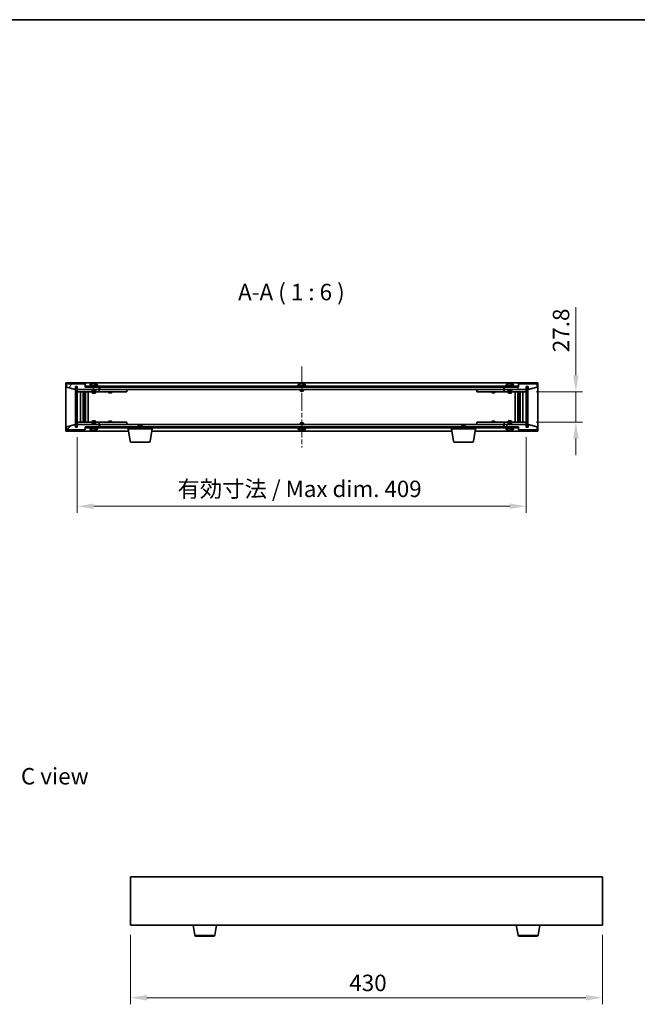
# Model space of a CAD drawing. Units: millimetres. Extents: x 72 to 10298, y 40 to 1726.
# Drawn here: x 3241 to 3803, y 829 to 1726 of the extents above; entities that cross this region are included whole.
import ezdxf

# ---------------------------------------------------------------- set-up
doc = ezdxf.new("R2010")
doc.units = ezdxf.units.MM
doc.header["$LTSCALE"] = 5
doc.linetypes.add('CHAIN', pattern=[0.3543, 0.2362, -0.0295, 0.0591, -0.0295])
doc.layers.get('Defpoints').update_dxf_attribs({"lineweight": 25})
for name, color, linetype, lineweight in [('Border (ISO)', 7, 'Continuous', 35), ('Dimension (ISO)', 7, 'Continuous', 18), ('Dimension (ISO) @ 1', 7, 'Continuous', 18), ('Symbol (ISO)', 7, 'Continuous', 18), ('Visible (ISO)', 7, 'Continuous', 35), ('Visible Narrow (ISO)', 7, 'Continuous', 25)]:
    doc.layers.add(name, color=color, linetype=linetype, lineweight=lineweight)
doc.layers.add('Centerline (ISO)', color=7, linetype='Continuous', lineweight=18, true_color=0x80ffff)
doc.layers.add('Hatch (ISO)', color=1, linetype='Continuous', lineweight=18, true_color=0xff0000)
doc.styles.add('Note Text (TK)', font='txt')
doc.dimstyles.new('Default - Method 1b (TK)', dxfattribs={"dimscale": 5, "dimtxt": 2.5, "dimasz": 2.5, "dimexe": 1, "dimexo": 1.5, "dimgap": 1, "dimtad": 1, "dimtoh": 1, "dimrnd": 1e-08, "dimdsep": 46, "dimtxsty": 'Note Text (TK)', "dimcen": 0.09, "dimdle": 5, "dimclrd": 100, "dimclre": 100, "dimclrt": 7, "dimadec": 1, "dimazin": 1, "dimtfac": 1, "dimtmove": 0, "dimatfit": 3, "dimfxl": 0, "dimtolj": 1, "dimlwd": -1, "dimlwe": -1, "dimarcsym": 0})
pattern_1 = [(45, (1950.5, -8), (-13.47038, 13.47038), [])]
pattern_2 = [(135.0002, (1950.5, -8), (-13.47033, -13.47043), [])]

# ---------------------------------------------------------------- blocks, each defined once
blk = doc.blocks.new('図面枠 tk図枠')
at = {"layer": 'Border (ISO)'}
blk.add_line((14.5, 289), (405.5, 289), dxfattribs=at)
blk = doc.blocks.new('*D47')
at = {"layer": 'Defpoints', "color": 0, "transparency": 16777216}
for p in [(3341.67, 900.94), (3771.67, 900.94), (3771.67, 834.71)]:
    blk.add_point(p, dxfattribs=at)
at = {"layer": 'Dimension (ISO)', "color": 100, "transparency": 16777216}
for p, q in [((3341.67, 891.94), (3341.67, 828.71)), ((3771.67, 891.94), (3771.67, 828.71)), ((3356.67, 834.71), (3756.67, 834.71))]:
    blk.add_line(p, q, dxfattribs=at)
for points in [[(3356.67, 837.21), (3356.67, 832.21), (3341.67, 834.71)], [(3756.67, 837.21), (3756.67, 832.21), (3771.67, 834.71)]]:
    blk.add_solid(points, dxfattribs=at)
at = {"layer": 'Dimension (ISO)', "color": 7, "transparency": 16777216, "insert": (3541.07, 848.21), "char_height": 15, "attachment_point": 4, "style": 'Note Text (TK)'}
blk.add_mtext('\\A1;430', dxfattribs=at)
blk = doc.blocks.new('*D52')
at = {"layer": 'Defpoints', "color": 0, "transparency": 16777216}
for p in [(3702.3, 1386.99), (3702.3, 1359.19), (3747.47, 1359.19)]:
    blk.add_point(p, dxfattribs=at)
at = {"layer": 'Dimension (ISO)', "color": 100, "transparency": 16777216}
for p, q in [((3747.47, 1401.99), (3747.47, 1464.02)), ((3711.3, 1386.99), (3753.47, 1386.99)), ((3747.47, 1359.19), (3747.47, 1386.99)), ((3711.3, 1359.19), (3753.47, 1359.19)), ((3747.47, 1344.19), (3747.47, 1329.19))]:
    blk.add_line(p, q, dxfattribs=at)
for points in [[(3744.97, 1401.99), (3749.97, 1401.99), (3747.47, 1386.99)], [(3744.97, 1344.19), (3749.97, 1344.19), (3747.47, 1359.19)]]:
    blk.add_solid(points, dxfattribs=at)
at = {"layer": 'Dimension (ISO)', "color": 7, "transparency": 16777216, "insert": (3733.97, 1422.99), "char_height": 15, "attachment_point": 4, "rotation": 90, "style": 'Note Text (TK)'}
blk.add_mtext('\\A1;27.8', dxfattribs=at)
blk = doc.blocks.new('*D53')
at = {"layer": 'Defpoints', "color": 0, "transparency": 16777216}
for p in [(3293.3, 1354.59), (3702.3, 1354.59), (3702.3, 1282.59)]:
    blk.add_point(p, dxfattribs=at)
at = {"layer": 'Dimension (ISO)', "color": 100, "transparency": 16777216}
for p, q in [((3293.3, 1345.59), (3293.3, 1276.59)), ((3702.3, 1345.59), (3702.3, 1276.59)), ((3308.3, 1282.59), (3687.3, 1282.59))]:
    blk.add_line(p, q, dxfattribs=at)
for points in [[(3308.3, 1285.09), (3308.3, 1280.09), (3293.3, 1282.59)], [(3687.3, 1285.09), (3687.3, 1280.09), (3702.3, 1282.59)]]:
    blk.add_solid(points, dxfattribs=at)
at = {"layer": 'Dimension (ISO)', "color": 7, "transparency": 16777216, "insert": (3384.56, 1298.42), "char_height": 15, "attachment_point": 4, "style": 'Note Text (TK)'}
blk.add_mtext('\\A1;\\fＭＳ Ｐゴシック|b0|i0;\\H14.9239;有効寸法 / Max dim. 409', dxfattribs=at)

msp = doc.modelspace()

# ---------------------------------------------------------------- hatches: boundary and pattern name
at = {"layer": 'Hatch (ISO)'}
h = msp.add_hatch(dxfattribs=at)
h.set_pattern_fill('ANSI31', color=256, scale=152.4, angle=14.9999778, style=0)
h.set_pattern_definition([(60, (1950.5, -8), (-16.49778, 9.525), [])])
h.paths.add_polyline_path([(3300.3029, 1394.0886), (3283.3029, 1394.0886), (3283.3029, 1391.0886), (3291.7029, 1389.0886), (3291.7029, 1391.5886), (3291.7529, 1391.5886), (3293.2529, 1391.5886), (3293.3029, 1391.5886), (3293.3029, 1389.0886), (3313.3029, 1389.0886), (3313.3029, 1391.0886), (3300.5529, 1391.0886), (3300.3029, 1391.0886)])
h = msp.add_hatch(dxfattribs=at)
h.set_pattern_fill('ANSI31', color=256, scale=152.4, angle=90.0002105, style=0)
h.set_pattern_definition(pattern_2)
h.paths.add_polyline_path([(3293.2529, 1391.5886), (3291.7529, 1391.5886), (3291.7529, 1354.5886), (3293.2529, 1354.5886)])
h = msp.add_hatch(dxfattribs=at)
h.set_pattern_fill('ANSI31', color=256, scale=152.4, angle=-14.9999778, style=0)
h.set_pattern_definition([(30, (1950.5, -8), (-9.525, 16.49778), [])])
h.paths.add_polyline_path([(3695.0529, 1392.0886), (3300.5529, 1392.0886), (3300.5529, 1391.0886), (3313.3029, 1391.0886), (3682.3029, 1391.0886), (3695.0529, 1391.0886)])
h = msp.add_hatch(dxfattribs=at)
h.set_pattern_fill('ANSI31', color=256, scale=152.4, angle=75.0001754, style=0)
h.set_pattern_definition([(120.0002, (1950.5, -8), (-16.49775, -9.52505), [])])
h.paths.add_polyline_path([(3712.3029, 1394.0886), (3695.3029, 1394.0886), (3695.3029, 1391.0886), (3695.0529, 1391.0886), (3682.3029, 1391.0886), (3682.3029, 1389.0886), (3702.3029, 1389.0886), (3702.3029, 1391.5886), (3702.3529, 1391.5886), (3703.8529, 1391.5886), (3703.9029, 1391.5886), (3703.9029, 1389.0886), (3712.3029, 1391.0886)])
h = msp.add_hatch(dxfattribs=at)
h.set_pattern_fill('ANSI31', color=256, scale=152.4, style=0)
h.set_pattern_definition(pattern_1)
h.paths.add_polyline_path([(3703.8529, 1391.5886), (3702.3529, 1391.5886), (3702.3529, 1354.5886), (3703.8529, 1354.5886)])
h = msp.add_hatch(dxfattribs=at)
h.set_pattern_fill('ANSI31', color=256, scale=152.4, style=0)
h.set_pattern_definition(pattern_1)
h.paths.add_polyline_path([(3283.3029, 1352.0886), (3300.3029, 1352.0886), (3300.3029, 1355.0886), (3300.5529, 1355.0886), (3313.3029, 1355.0886), (3313.3029, 1357.0886), (3293.3029, 1357.0886), (3293.3029, 1354.5886), (3293.2529, 1354.5886), (3291.7529, 1354.5886), (3291.7029, 1354.5886), (3291.7029, 1357.0886), (3283.3029, 1355.0886)])
h = msp.add_hatch(dxfattribs=at)
h.set_pattern_fill('ANSI31', color=256, scale=152.4, angle=105.0002455, style=0)
h.set_pattern_definition([(150.0002, (1950.5, -8), (-9.52493, -16.49782), [])])
h.paths.add_polyline_path([(3300.5529, 1355.0886), (3300.5529, 1354.0886), (3695.0529, 1354.0886), (3695.0529, 1355.0886), (3682.3029, 1355.0886), (3313.3029, 1355.0886)])
h = msp.add_hatch(dxfattribs=at)
h.set_pattern_fill('ANSI31', color=256, scale=152.4, angle=90.0002105, style=0)
h.set_pattern_definition(pattern_2)
h.paths.add_polyline_path([(3695.3029, 1352.0886), (3712.3029, 1352.0886), (3712.3029, 1355.0886), (3703.9029, 1357.0886), (3703.9029, 1354.5886), (3703.8529, 1354.5886), (3702.3529, 1354.5886), (3702.3029, 1354.5886), (3702.3029, 1357.0886), (3682.3029, 1357.0886), (3682.3029, 1355.0886), (3695.0529, 1355.0886), (3695.3029, 1355.0886)])

# ---------------------------------------------------------------- linework, layer by layer
at = {"layer": 'Centerline (ISO)', "linetype": 'CHAIN', "ltscale": 13.704791}
msp.add_line((3497.8029, 1410.0886), (3497.8029, 1336.0886), dxfattribs=at)
at = {"layer": 'Visible (ISO)'}
for p, q in [((3282.8029, 1351.0886), (3282.8029, 1395.0886)), ((3282.8029, 1395.0886), (3712.8029, 1395.0886)), ((3300.3029, 1394.0886), (3283.3029, 1394.0886)), ((3283.3029, 1394.0886), (3283.3029, 1391.0886)), ((3283.3029, 1391.0886), (3291.7029, 1389.0886)), ((3291.7029, 1389.0886), (3291.7029, 1391.5886)), ((3291.7029, 1391.5886), (3293.3029, 1391.5886)), ((3293.2529, 1391.5886), (3291.7529, 1391.5886)), ((3291.7529, 1391.5886), (3291.7529, 1354.5886)), ((3293.2529, 1354.5886), (3293.2529, 1391.5886)), ((3293.3029, 1391.5886), (3293.3029, 1389.0886)), ((3300.3029, 1391.0886), (3300.3029, 1394.0886)), ((3313.3029, 1391.0886), (3300.3029, 1391.0886)), ((3695.0529, 1392.0886), (3300.5529, 1392.0886)), ((3300.5529, 1392.0886), (3300.5529, 1391.0886)), ((3300.5529, 1391.0886), (3695.0529, 1391.0886)), ((3312.3029, 1392.5886), (3304.3029, 1392.5886)), ((3304.3029, 1392.5886), (3304.3029, 1392.0886)), ((3305.1529, 1393.7562), (3305.1529, 1392.5886)), ((3307.5101, 1394.3948), (3307.5101, 1394.4429)), ((3309.0956, 1394.2723), (3309.0956, 1394.4429)), ((3311.4529, 1393.7562), (3311.4529, 1392.5886)), ((3312.3029, 1392.5886), (3312.3029, 1392.0886)), ((3313.3029, 1389.0886), (3313.3029, 1391.0886)), ((3313.8029, 1389.0886), (3313.8029, 1391.0886)), ((3501.8029, 1392.5886), (3493.8029, 1392.5886)), ((3493.8029, 1392.5886), (3493.8029, 1392.0886)), ((3494.6529, 1393.7562), (3494.6529, 1392.5886)), ((3497.0101, 1394.3948), (3497.0101, 1394.4429)), ((3498.5956, 1394.2723), (3498.5956, 1394.4429)), ((3500.9529, 1393.7562), (3500.9529, 1392.5886)), ((3501.8029, 1392.5886), (3501.8029, 1392.0886)), ((3681.8029, 1391.0886), (3681.8029, 1389.0886)), ((3695.3029, 1391.0886), (3682.3029, 1391.0886)), ((3682.3029, 1391.0886), (3682.3029, 1389.0886)), ((3691.3029, 1392.5886), (3683.3029, 1392.5886)), ((3683.3029, 1392.5886), (3683.3029, 1392.0886)), ((3684.1529, 1393.7562), (3684.1529, 1392.5886)), ((3686.5101, 1394.3948), (3686.5101, 1394.4429)), ((3688.0956, 1394.2723), (3688.0956, 1394.4429)), ((3690.4529, 1393.7562), (3690.4529, 1392.5886)), ((3691.3029, 1392.5886), (3691.3029, 1392.0886)), ((3695.0529, 1391.0886), (3695.0529, 1392.0886)), ((3712.3029, 1394.0886), (3695.3029, 1394.0886)), ((3695.3029, 1394.0886), (3695.3029, 1391.0886)), ((3702.3029, 1389.0886), (3702.3029, 1391.5886)), ((3702.3029, 1391.5886), (3703.9029, 1391.5886)), ((3703.8529, 1391.5886), (3702.3529, 1391.5886)), ((3702.3529, 1391.5886), (3702.3529, 1354.5886)), ((3703.8529, 1354.5886), (3703.8529, 1391.5886)), ((3703.9029, 1391.5886), (3703.9029, 1389.0886)), ((3703.9029, 1389.0886), (3712.3029, 1391.0886)), ((3712.3029, 1391.0886), (3712.3029, 1394.0886)), ((3712.8029, 1395.0886), (3712.8029, 1351.0886)), ((3293.3029, 1389.0886), (3313.3029, 1389.0886)), ((3293.3029, 1388.9886), (3293.3029, 1386.9886)), ((3293.3029, 1388.9886), (3294.3029, 1388.9886)), ((3294.3029, 1386.9886), (3293.3029, 1386.9886)), ((3293.3029, 1386.9886), (3293.3029, 1359.1886)), ((3306.8029, 1388.9886), (3294.3029, 1388.9886)), ((3294.3029, 1386.9886), (3312.3029, 1386.9886)), ((3296.3029, 1359.1886), (3296.3029, 1386.9886)), ((3298.7529, 1386.9886), (3298.7529, 1359.1886)), ((3298.7529, 1386.642), (3300.0995, 1386.642)), ((3298.7529, 1386.3353), (3300.2529, 1386.3353)), ((3298.7529, 1384.1386), (3300.2529, 1384.1386)), ((3299.9462, 1383.9853), (3298.7529, 1383.9853)), ((3299.9462, 1383.9853), (3300.2529, 1384.1386)), ((3300.0995, 1386.9886), (3300.0995, 1386.642)), ((3300.0995, 1386.642), (3300.2529, 1386.3353)), ((3300.2529, 1386.9886), (3300.2529, 1376.9886)), ((3300.2529, 1386.3353), (3300.2529, 1384.1386)), ((3300.8529, 1386.9886), (3300.8529, 1359.1886)), ((3303.3029, 1386.9886), (3303.3029, 1359.1886)), ((3306.8029, 1389.0886), (3306.8029, 1387.8386)), ((3309.8029, 1387.8386), (3306.8029, 1387.8386)), ((3307.0529, 1387.5886), (3306.8029, 1387.8386)), ((3306.8029, 1386.9886), (3306.8029, 1385.9386)), ((3306.8029, 1385.9386), (3309.8029, 1385.9386)), ((3307.1096, 1385.7853), (3306.8029, 1385.9386)), ((3307.0529, 1387.5886), (3309.5529, 1387.5886)), ((3309.4962, 1385.7853), (3307.1096, 1385.7853)), ((3309.4962, 1385.7853), (3309.8029, 1385.9386)), ((3309.5529, 1387.5886), (3309.8029, 1387.8386)), ((3309.8029, 1389.0886), (3309.8029, 1387.8386)), ((3312.3029, 1388.9886), (3309.8029, 1388.9886)), ((3309.8029, 1386.9886), (3309.8029, 1385.9386)), ((3312.3029, 1388.9886), (3313.3029, 1388.9886)), ((3313.3029, 1386.9886), (3312.3029, 1386.9886)), ((3313.3029, 1388.9886), (3313.3029, 1386.9886)), ((3314.3029, 1388.9886), (3313.3029, 1388.9886)), ((3313.3029, 1386.9886), (3314.3029, 1386.9886)), ((3681.8029, 1389.0886), (3313.8029, 1389.0886)), ((3337.3029, 1388.9886), (3314.3029, 1388.9886)), ((3314.3029, 1386.9886), (3337.3029, 1386.9886)), ((3321.8029, 1386.9886), (3321.8029, 1386.2386)), ((3321.8029, 1386.2386), (3324.8029, 1386.2386)), ((3322.1096, 1386.0853), (3321.8029, 1386.2386)), ((3321.9562, 1389.0886), (3321.9562, 1388.9886)), ((3324.4962, 1386.0853), (3322.1096, 1386.0853)), ((3324.4962, 1386.0853), (3324.8029, 1386.2386)), ((3324.6495, 1389.0886), (3324.6495, 1388.9886)), ((3324.8029, 1386.9886), (3324.8029, 1386.2386)), ((3337.3029, 1388.9886), (3338.3029, 1388.9886)), ((3338.3029, 1386.9886), (3337.3029, 1386.9886)), ((3338.3029, 1388.9886), (3338.3029, 1386.9886)), ((3496.3029, 1389.0886), (3496.3029, 1387.8386)), ((3499.3029, 1387.8386), (3496.3029, 1387.8386)), ((3496.5529, 1387.5886), (3496.3029, 1387.8386)), ((3496.5529, 1387.5886), (3499.0529, 1387.5886)), ((3499.0529, 1387.5886), (3499.3029, 1387.8386)), ((3499.3029, 1389.0886), (3499.3029, 1387.8386)), ((3657.3029, 1388.9886), (3658.3029, 1388.9886)), ((3657.3029, 1386.9886), (3657.3029, 1388.9886)), ((3658.3029, 1386.9886), (3657.3029, 1386.9886)), ((3681.3029, 1388.9886), (3658.3029, 1388.9886)), ((3658.3029, 1386.9886), (3681.3029, 1386.9886)), ((3670.8029, 1386.9886), (3670.8029, 1386.2386)), ((3670.8029, 1386.2386), (3673.8029, 1386.2386)), ((3671.1096, 1386.0853), (3670.8029, 1386.2386)), ((3670.9562, 1389.0886), (3670.9562, 1388.9886)), ((3673.4962, 1386.0853), (3671.1096, 1386.0853)), ((3673.4962, 1386.0853), (3673.8029, 1386.2386)), ((3673.6495, 1389.0886), (3673.6495, 1388.9886)), ((3673.8029, 1386.9886), (3673.8029, 1386.2386)), ((3682.3029, 1388.9886), (3681.3029, 1388.9886)), ((3681.3029, 1386.9886), (3682.3029, 1386.9886)), ((3682.3029, 1389.0886), (3702.3029, 1389.0886)), ((3682.3029, 1388.9886), (3683.3029, 1388.9886)), ((3682.3029, 1386.9886), (3682.3029, 1388.9886)), ((3683.3029, 1386.9886), (3682.3029, 1386.9886)), ((3685.8029, 1388.9886), (3683.3029, 1388.9886)), ((3683.3029, 1386.9886), (3701.3029, 1386.9886)), ((3685.8029, 1389.0886), (3685.8029, 1387.8386)), ((3688.8029, 1387.8386), (3685.8029, 1387.8386)), ((3686.0529, 1387.5886), (3685.8029, 1387.8386)), ((3685.8029, 1386.9886), (3685.8029, 1385.9386)), ((3685.8029, 1385.9386), (3688.8029, 1385.9386)), ((3686.1096, 1385.7853), (3685.8029, 1385.9386)), ((3686.0529, 1387.5886), (3688.5529, 1387.5886)), ((3688.4962, 1385.7853), (3686.1096, 1385.7853)), ((3688.4962, 1385.7853), (3688.8029, 1385.9386)), ((3688.5529, 1387.5886), (3688.8029, 1387.8386)), ((3688.8029, 1389.0886), (3688.8029, 1387.8386)), ((3701.3029, 1388.9886), (3688.8029, 1388.9886)), ((3688.8029, 1386.9886), (3688.8029, 1385.9386)), ((3692.3029, 1359.1886), (3692.3029, 1386.9886)), ((3694.7529, 1359.1886), (3694.7529, 1386.9886)), ((3695.3529, 1376.9886), (3695.3529, 1386.9886)), ((3695.5062, 1386.642), (3695.3529, 1386.3353)), ((3695.3529, 1386.3353), (3696.8529, 1386.3353)), ((3695.3529, 1386.3353), (3695.3529, 1384.1386)), ((3695.3529, 1384.1386), (3696.8529, 1384.1386)), ((3695.6596, 1383.9853), (3695.3529, 1384.1386)), ((3695.5062, 1386.9886), (3695.5062, 1386.642)), ((3695.5062, 1386.642), (3696.8529, 1386.642)), ((3696.8529, 1383.9853), (3695.6596, 1383.9853)), ((3696.8529, 1359.1886), (3696.8529, 1386.9886)), ((3699.3029, 1386.9886), (3699.3029, 1359.1886)), ((3701.3029, 1388.9886), (3702.3029, 1388.9886)), ((3702.3029, 1386.9886), (3701.3029, 1386.9886)), ((3702.3029, 1386.9886), (3702.3029, 1388.9886)), ((3702.3029, 1359.1886), (3702.3029, 1386.9886)), ((3300.0529, 1376.9886), (3298.7529, 1376.9886)), ((3300.2529, 1376.9886), (3300.0529, 1376.9886)), ((3300.0529, 1376.9886), (3300.0529, 1369.1886)), ((3695.5529, 1376.9886), (3695.3529, 1376.9886)), ((3695.5529, 1369.1886), (3695.5529, 1376.9886)), ((3696.8529, 1376.9886), (3695.5529, 1376.9886)), ((3298.7529, 1369.1886), (3300.0529, 1369.1886)), ((3300.0529, 1369.1886), (3300.2529, 1369.1886)), ((3300.2529, 1369.1886), (3300.2529, 1359.1886)), ((3695.3529, 1359.1886), (3695.3529, 1369.1886)), ((3695.3529, 1369.1886), (3695.5529, 1369.1886)), ((3695.5529, 1369.1886), (3696.8529, 1369.1886)), ((3291.7029, 1357.0886), (3283.3029, 1355.0886)), ((3283.3029, 1355.0886), (3283.3029, 1352.0886)), ((3291.7029, 1354.5886), (3291.7029, 1357.0886)), ((3293.3029, 1359.1886), (3293.3029, 1357.1886)), ((3293.3029, 1359.1886), (3294.3029, 1359.1886)), ((3294.3029, 1357.1886), (3293.3029, 1357.1886)), ((3313.3029, 1357.0886), (3293.3029, 1357.0886)), ((3293.3029, 1357.0886), (3293.3029, 1354.5886)), ((3312.3029, 1359.1886), (3294.3029, 1359.1886)), ((3294.3029, 1357.1886), (3306.8029, 1357.1886)), ((3298.7529, 1362.192), (3299.9462, 1362.192)), ((3300.2529, 1362.0386), (3298.7529, 1362.0386)), ((3300.2529, 1359.842), (3298.7529, 1359.842)), ((3300.0995, 1359.5353), (3298.7529, 1359.5353)), ((3299.9462, 1362.192), (3300.2529, 1362.0386)), ((3300.0995, 1359.5353), (3300.2529, 1359.842)), ((3300.0995, 1359.1886), (3300.0995, 1359.5353)), ((3300.2529, 1359.842), (3300.2529, 1362.0386)), ((3300.3029, 1352.0886), (3300.3029, 1355.0886)), ((3300.3029, 1355.0886), (3313.3029, 1355.0886)), ((3300.5529, 1355.0886), (3300.5529, 1354.0886)), ((3695.0529, 1355.0886), (3300.5529, 1355.0886)), ((3307.1096, 1360.392), (3306.8029, 1360.2386)), ((3309.8029, 1360.2386), (3306.8029, 1360.2386)), ((3306.8029, 1359.1886), (3306.8029, 1360.2386)), ((3307.0529, 1358.5886), (3306.8029, 1358.3386)), ((3306.8029, 1358.3386), (3309.8029, 1358.3386)), ((3306.8029, 1357.0886), (3306.8029, 1358.3386)), ((3309.5529, 1358.5886), (3307.0529, 1358.5886)), ((3307.1096, 1360.392), (3309.4962, 1360.392)), ((3309.4962, 1360.392), (3309.8029, 1360.2386)), ((3309.5529, 1358.5886), (3309.8029, 1358.3386)), ((3309.8029, 1359.1886), (3309.8029, 1360.2386)), ((3309.8029, 1357.0886), (3309.8029, 1358.3386)), ((3309.8029, 1357.1886), (3312.3029, 1357.1886)), ((3312.3029, 1359.1886), (3313.3029, 1359.1886)), ((3313.3029, 1357.1886), (3312.3029, 1357.1886)), ((3313.3029, 1359.1886), (3313.3029, 1357.1886)), ((3314.3029, 1359.1886), (3313.3029, 1359.1886)), ((3313.3029, 1357.1886), (3314.3029, 1357.1886)), ((3313.3029, 1355.0886), (3313.3029, 1357.0886)), ((3313.8029, 1355.0886), (3313.8029, 1357.0886)), ((3313.8029, 1357.0886), (3681.8029, 1357.0886)), ((3337.3029, 1359.1886), (3314.3029, 1359.1886)), ((3314.3029, 1357.1886), (3337.3029, 1357.1886)), ((3322.1096, 1360.092), (3321.8029, 1359.9386)), ((3324.8029, 1359.9386), (3321.8029, 1359.9386)), ((3321.8029, 1359.1886), (3321.8029, 1359.9386)), ((3321.9562, 1357.0886), (3321.9562, 1357.1886)), ((3322.1096, 1360.092), (3324.4962, 1360.092)), ((3324.4962, 1360.092), (3324.8029, 1359.9386)), ((3324.6495, 1357.0886), (3324.6495, 1357.1886)), ((3324.8029, 1359.1886), (3324.8029, 1359.9386)), ((3337.3029, 1359.1886), (3338.3029, 1359.1886)), ((3338.3029, 1357.1886), (3337.3029, 1357.1886)), ((3338.3029, 1359.1886), (3338.3029, 1357.1886)), ((3349.3596, 1356.5886), (3349.0529, 1356.2818)), ((3352.0529, 1356.2818), (3349.0529, 1356.2818)), ((3349.0529, 1355.0886), (3349.0529, 1356.2818)), ((3349.3596, 1356.5886), (3351.7462, 1356.5886)), ((3351.7462, 1356.5886), (3352.0529, 1356.2818)), ((3352.0529, 1355.0886), (3352.0529, 1356.2818)), ((3496.5529, 1358.5886), (3496.3029, 1358.3386)), ((3496.3029, 1358.3386), (3499.3029, 1358.3386)), ((3496.3029, 1357.0886), (3496.3029, 1358.3386)), ((3499.0529, 1358.5886), (3496.5529, 1358.5886)), ((3499.0529, 1358.5886), (3499.3029, 1358.3386)), ((3499.3029, 1357.0886), (3499.3029, 1358.3386)), ((3643.8596, 1356.5886), (3643.5529, 1356.2818)), ((3646.5529, 1356.2818), (3643.5529, 1356.2818)), ((3643.5529, 1355.0886), (3643.5529, 1356.2818)), ((3643.8596, 1356.5886), (3646.2462, 1356.5886)), ((3646.2462, 1356.5886), (3646.5529, 1356.2818)), ((3646.5529, 1355.0886), (3646.5529, 1356.2818)), ((3657.3029, 1359.1886), (3658.3029, 1359.1886)), ((3657.3029, 1357.1886), (3657.3029, 1359.1886)), ((3658.3029, 1357.1886), (3657.3029, 1357.1886)), ((3681.3029, 1359.1886), (3658.3029, 1359.1886)), ((3658.3029, 1357.1886), (3681.3029, 1357.1886)), ((3671.1096, 1360.092), (3670.8029, 1359.9386)), ((3673.8029, 1359.9386), (3670.8029, 1359.9386)), ((3670.8029, 1359.1886), (3670.8029, 1359.9386)), ((3670.9562, 1357.0886), (3670.9562, 1357.1886)), ((3671.1096, 1360.092), (3673.4962, 1360.092)), ((3673.4962, 1360.092), (3673.8029, 1359.9386)), ((3673.6495, 1357.0886), (3673.6495, 1357.1886)), ((3673.8029, 1359.1886), (3673.8029, 1359.9386)), ((3682.3029, 1359.1886), (3681.3029, 1359.1886)), ((3681.3029, 1357.1886), (3682.3029, 1357.1886)), ((3681.8029, 1357.0886), (3681.8029, 1355.0886)), ((3682.3029, 1359.1886), (3683.3029, 1359.1886)), ((3682.3029, 1357.1886), (3682.3029, 1359.1886)), ((3683.3029, 1357.1886), (3682.3029, 1357.1886)), ((3702.3029, 1357.0886), (3682.3029, 1357.0886)), ((3682.3029, 1357.0886), (3682.3029, 1355.0886)), ((3682.3029, 1355.0886), (3695.3029, 1355.0886)), ((3701.3029, 1359.1886), (3683.3029, 1359.1886)), ((3683.3029, 1357.1886), (3685.8029, 1357.1886)), ((3686.1096, 1360.392), (3685.8029, 1360.2386)), ((3688.8029, 1360.2386), (3685.8029, 1360.2386)), ((3685.8029, 1359.1886), (3685.8029, 1360.2386)), ((3686.0529, 1358.5886), (3685.8029, 1358.3386)), ((3685.8029, 1358.3386), (3688.8029, 1358.3386)), ((3685.8029, 1357.0886), (3685.8029, 1358.3386)), ((3688.5529, 1358.5886), (3686.0529, 1358.5886)), ((3686.1096, 1360.392), (3688.4962, 1360.392)), ((3688.4962, 1360.392), (3688.8029, 1360.2386)), ((3688.5529, 1358.5886), (3688.8029, 1358.3386)), ((3688.8029, 1359.1886), (3688.8029, 1360.2386)), ((3688.8029, 1357.0886), (3688.8029, 1358.3386)), ((3688.8029, 1357.1886), (3701.3029, 1357.1886)), ((3695.0529, 1354.0886), (3695.0529, 1355.0886)), ((3695.3029, 1355.0886), (3695.3029, 1352.0886)), ((3695.6596, 1362.192), (3695.3529, 1362.0386)), ((3696.8529, 1362.0386), (3695.3529, 1362.0386)), ((3695.3529, 1359.842), (3695.3529, 1362.0386)), ((3696.8529, 1359.842), (3695.3529, 1359.842)), ((3695.5062, 1359.5353), (3695.3529, 1359.842)), ((3696.8529, 1359.5353), (3695.5062, 1359.5353)), ((3695.5062, 1359.1886), (3695.5062, 1359.5353)), ((3695.6596, 1362.192), (3696.8529, 1362.192)), ((3701.3029, 1359.1886), (3702.3029, 1359.1886)), ((3702.3029, 1357.1886), (3701.3029, 1357.1886)), ((3702.3029, 1357.1886), (3702.3029, 1359.1886)), ((3702.3029, 1354.5886), (3702.3029, 1357.0886)), ((3712.3029, 1355.0886), (3703.9029, 1357.0886)), ((3703.9029, 1357.0886), (3703.9029, 1354.5886)), ((3712.3029, 1352.0886), (3712.3029, 1355.0886)), ((3339.8862, 1351.0886), (3282.8029, 1351.0886)), ((3283.3029, 1352.0886), (3300.3029, 1352.0886)), ((3293.3029, 1354.5886), (3291.7029, 1354.5886)), ((3291.7529, 1354.5886), (3293.2529, 1354.5886)), ((3300.5529, 1354.0886), (3695.0529, 1354.0886)), ((3304.3029, 1353.5886), (3304.3029, 1354.0886)), ((3304.3029, 1353.5886), (3312.3029, 1353.5886)), ((3305.1529, 1352.4211), (3305.1529, 1353.5886)), ((3307.5217, 1351.7756), (3307.5217, 1351.7354)), ((3309.0841, 1351.9036), (3309.0841, 1351.7354)), ((3311.4529, 1352.4211), (3311.4529, 1353.5886)), ((3312.3029, 1353.5886), (3312.3029, 1354.0886)), ((3339.5529, 1353.0886), (3339.5529, 1354.0886)), ((3361.5529, 1353.0886), (3339.5529, 1353.0886)), ((3341.4136, 1341.9242), (3339.5529, 1353.0886)), ((3359.6921, 1341.9242), (3361.5529, 1353.0886)), ((3634.3862, 1351.0886), (3361.2195, 1351.0886)), ((3361.5529, 1353.0886), (3361.5529, 1354.0886)), ((3493.8029, 1353.5886), (3493.8029, 1354.0886)), ((3493.8029, 1353.5886), (3501.8029, 1353.5886)), ((3494.6529, 1352.4211), (3494.6529, 1353.5886)), ((3497.0101, 1351.7824), (3497.0101, 1351.7344)), ((3498.5956, 1351.905), (3498.5956, 1351.7344)), ((3500.9529, 1352.4211), (3500.9529, 1353.5886)), ((3501.8029, 1353.5886), (3501.8029, 1354.0886)), ((3634.0529, 1353.0886), (3634.0529, 1354.0886)), ((3656.0529, 1353.0886), (3634.0529, 1353.0886)), ((3635.9136, 1341.9242), (3634.0529, 1353.0886)), ((3654.1921, 1341.9242), (3656.0529, 1353.0886)), ((3712.8029, 1351.0886), (3655.7195, 1351.0886)), ((3656.0529, 1353.0886), (3656.0529, 1354.0886)), ((3683.3029, 1353.5886), (3683.3029, 1354.0886)), ((3683.3029, 1353.5886), (3691.3029, 1353.5886)), ((3684.1529, 1352.4211), (3684.1529, 1353.5886)), ((3686.5101, 1351.7824), (3686.5101, 1351.7344)), ((3688.0956, 1351.905), (3688.0956, 1351.7344)), ((3690.4529, 1352.4211), (3690.4529, 1353.5886)), ((3691.3029, 1353.5886), (3691.3029, 1354.0886)), ((3695.3029, 1352.0886), (3712.3029, 1352.0886)), ((3703.9029, 1354.5886), (3702.3029, 1354.5886)), ((3702.3529, 1354.5886), (3703.8529, 1354.5886)), ((3358.7058, 1341.0886), (3342.4, 1341.0886)), ((3653.2058, 1341.0886), (3636.9, 1341.0886)), ((3341.6666, 944.942), (3341.6666, 900.942)), ((3771.6666, 944.942), (3341.6666, 944.942)), ((3771.6666, 900.942), (3771.6666, 944.942)), ((3341.6666, 900.942), (3771.6666, 900.942)), ((3400.2774, 891.7776), (3398.75, 900.942)), ((3418.5559, 891.7776), (3420.0833, 900.942)), ((3694.7774, 891.7776), (3693.25, 900.942)), ((3713.0559, 891.7776), (3714.5833, 900.942)), ((3417.5695, 890.942), (3401.2638, 890.942)), ((3712.0695, 890.942), (3695.7638, 890.942))]:
    msp.add_line(p, q, dxfattribs=at)
for centre, radius, start, end in [((3305.3009, 1393.7562), 0.148, 112.0333325, 180), ((3308.3029, 1386.3384), 8.1502, 96.1627637, 112.0333325), ((3308.3029, 1386.3384), 8.1502, 67.9666675, 83.8372363), ((3311.3049, 1393.7562), 0.148, 0, 67.9666675), ((3494.8009, 1393.7562), 0.148, 112.0333325, 180), ((3497.8029, 1386.3384), 8.1502, 96.1627637, 112.0333325), ((3497.8029, 1386.3384), 8.1502, 67.9666675, 83.8372363), ((3500.8049, 1393.7562), 0.148, 0, 67.9666675), ((3684.3009, 1393.7562), 0.148, 112.0333325, 180), ((3687.3029, 1386.3384), 8.1502, 96.1627637, 112.0333325), ((3687.3029, 1386.3384), 8.1502, 67.9666675, 83.8372363), ((3690.3049, 1393.7562), 0.148, 0, 67.9666675), ((3305.3009, 1352.4211), 0.148, 180, 247.9666675), ((3308.3029, 1359.8388), 8.1502, 247.9666675, 263.7252411), ((3308.3029, 1359.8388), 8.1502, 276.2747589, 292.0333325), ((3311.3049, 1352.4211), 0.148, 292.0333325, 0), ((3494.8009, 1352.4211), 0.148, 180, 247.9666675), ((3497.8029, 1359.8388), 8.1502, 247.9666675, 263.8372363), ((3497.8029, 1359.8388), 8.1502, 276.1627637, 292.0333325), ((3500.8049, 1352.4211), 0.148, 292.0333325, 0), ((3684.3009, 1352.4211), 0.148, 180, 247.9666675), ((3687.3029, 1359.8388), 8.1502, 247.9666675, 263.8372363), ((3687.3029, 1359.8388), 8.1502, 276.1627637, 292.0333325), ((3690.3049, 1352.4211), 0.148, 292.0333325, 0), ((3342.4, 1342.0886), 1, 189.4623222, 270), ((3358.7058, 1342.0886), 1, 270, 350.5376778), ((3636.9, 1342.0886), 1, 189.4623222, 270), ((3653.2058, 1342.0886), 1, 270, 350.5376778), ((3401.2638, 891.942), 1, 189.4623222, 270), ((3417.5695, 891.942), 1, 270, 350.5376778), ((3695.7638, 891.942), 1, 189.4623222, 270), ((3712.0695, 891.942), 1, 270, 350.5376778)]:
    msp.add_arc(centre, radius, start, end, dxfattribs=at)
for centre, major_axis, ratio, start_param, end_param in [((3308.1039, 1386.3384), (0, 8.1418), 0.84312429, 0.13675912, 0.22922414), ((3306.7431, 1386.3384), (0, 7.9375), 0.53771873, 6.23655411, 6.3298165), ((3308.5018, 1386.3384), (0, 8.1418), 0.84312429, 0.13675912, 0.22922414), ((3307.9909, 1386.3384), (0, 8.1418), 0.53771873, 6.05396117, 6.14642619), ((3309.2977, 1386.3384), (0, 7.9375), 0.84312429, 6.23655411, 6.3298165), ((3308.1039, 1386.3384), (0, 8.1418), 0.84312429, 6.13821265, 6.14642619), ((3308.6148, 1386.3384), (0, 8.1418), 0.53771873, 6.05396117, 6.14642619), ((3497.6039, 1386.3384), (0, 8.1418), 0.84312429, 0.13675912, 0.22922414), ((3496.2431, 1386.3384), (0, 7.9375), 0.53771873, 6.23655411, 6.3298165), ((3498.0018, 1386.3384), (0, 8.1418), 0.84312429, 0.13675912, 0.22922414), ((3497.4909, 1386.3384), (0, 8.1418), 0.53771873, 6.05396117, 6.14642619), ((3498.7977, 1386.3384), (0, 7.9375), 0.84312429, 6.23655411, 6.3298165), ((3497.6039, 1386.3384), (0, 8.1418), 0.84312429, 6.13821265, 6.14642619), ((3498.1148, 1386.3384), (0, 8.1418), 0.53771873, 6.05396117, 6.14642619), ((3687.1039, 1386.3384), (0, 8.1418), 0.84312429, 0.13675912, 0.22922414), ((3685.7431, 1386.3384), (0, 7.9375), 0.53771873, 6.23655411, 6.3298165), ((3687.5018, 1386.3384), (0, 8.1418), 0.84312429, 0.13675912, 0.22922414), ((3686.9909, 1386.3384), (0, 8.1418), 0.53771873, 6.05396117, 6.14642619), ((3688.2977, 1386.3384), (0, 7.9375), 0.84312429, 6.23655411, 6.3298165), ((3687.1039, 1386.3384), (0, 8.1418), 0.84312429, 6.13821265, 6.14642619), ((3687.6148, 1386.3384), (0, 8.1418), 0.53771873, 6.05396117, 6.14642619), ((3308.1139, 1359.8388), (0, -8.1418), 0.85979544, 6.05396117, 6.14642619), ((3306.7123, 1359.8388), (0, -7.9375), 0.51063862, 6.23655411, 6.3298165), ((3308.4918, 1359.8388), (0, -8.1418), 0.85979544, 6.05396117, 6.14642619), ((3307.9848, 1359.8388), (0, -8.1418), 0.51063862, 0.13675912, 0.22922414), ((3309.2476, 1359.8388), (0, -7.9375), 0.85979544, 6.23655411, 6.3298165), ((3308.1139, 1359.8388), (0, -8.1418), 0.85979544, 0.13675912, 0.13902989), ((3308.621, 1359.8388), (0, -8.1418), 0.51063862, 0.13675912, 0.22922414), ((3497.6039, 1359.8388), (0, -8.1418), 0.84312429, 6.05396117, 6.14642619), ((3496.2431, 1359.8388), (0, -7.9375), 0.53771873, 6.23655411, 6.3298165), ((3498.0018, 1359.8388), (0, -8.1418), 0.84312429, 6.05396117, 6.14642619), ((3497.4909, 1359.8388), (0, -8.1418), 0.53771873, 0.13675912, 0.22922414), ((3498.7977, 1359.8388), (0, -7.9375), 0.84312429, 6.23655411, 6.3298165), ((3497.6039, 1359.8388), (0, -8.1418), 0.84312429, 0.13675912, 0.14497266), ((3498.1148, 1359.8388), (0, -8.1418), 0.53771873, 0.13675912, 0.22922414), ((3687.1039, 1359.8388), (0, -8.1418), 0.84312429, 6.05396117, 6.14642619), ((3685.7431, 1359.8388), (0, -7.9375), 0.53771873, 6.23655411, 6.3298165), ((3687.5018, 1359.8388), (0, -8.1418), 0.84312429, 6.05396117, 6.14642619), ((3686.9909, 1359.8388), (0, -8.1418), 0.53771873, 0.13675912, 0.22922414), ((3688.2977, 1359.8388), (0, -7.9375), 0.84312429, 6.23655411, 6.3298165), ((3687.1039, 1359.8388), (0, -8.1418), 0.84312429, 0.13675912, 0.14497266), ((3687.6148, 1359.8388), (0, -8.1418), 0.53771873, 0.13675912, 0.22922414)]:
    msp.add_ellipse(centre, major_axis=major_axis, ratio=ratio, start_param=start_param, end_param=end_param, dxfattribs=at)
for points, knots in [([(3307.1681, 1394.4042), (3307.246, 1394.4169), (3307.3195, 1394.428), (3307.4328, 1394.4427), (3307.4725, 1394.4463), (3307.504, 1394.4463), (3307.5099, 1394.4451), (3307.51, 1394.4429)], [0.2251642249, 0.2251642249, 0.2251642249, 0.2251642249, 0.2531487654, 0.2531487654, 0.2811333059, 0.2811333059, 0.2967898442, 0.2967898442, 0.2967898442, 0.2967898442]), ([(3308.5878, 1394.4042), (3308.5381, 1394.4169), (3308.4694, 1394.428), (3308.3077, 1394.4427), (3308.2148, 1394.4463), (3308.0326, 1394.4463), (3307.9316, 1394.4427), (3307.7372, 1394.428), (3307.6439, 1394.4169), (3307.566, 1394.4042)], [0.338363496, 0.338363496, 0.338363496, 0.338363496, 0.366348036, 0.366348036, 0.394332577, 0.394332577, 0.422317117, 0.422317117, 0.450301658, 0.450301658, 0.450301658, 0.450301658]), ([(3308.303, 1394.4415), (3308.3608, 1394.4447), (3308.4218, 1394.4463), (3308.5732, 1394.4463), (3308.6742, 1394.4427), (3308.8686, 1394.428), (3308.9619, 1394.4169), (3309.0398, 1394.4042)], [0.1506608628, 0.1506608628, 0.1506608628, 0.1506608628, 0.1691683517, 0.1691683517, 0.1971528923, 0.1971528923, 0.2251374328, 0.2251374328, 0.2251374328, 0.2251374328]), ([(3309.178, 1394.4415), (3309.1483, 1394.4447), (3309.1264, 1394.4463), (3309.0929, 1394.4463), (3309.0898, 1394.4427), (3309.1243, 1394.428), (3309.162, 1394.4169), (3309.2117, 1394.4042)], [0.037461592, 0.037461592, 0.037461592, 0.037461592, 0.0559690811, 0.0559690811, 0.0839536216, 0.0839536216, 0.1119381621, 0.1119381621, 0.1119381621, 0.1119381621]), ([(3496.6681, 1394.4042), (3496.746, 1394.4169), (3496.8195, 1394.428), (3496.9328, 1394.4427), (3496.9725, 1394.4463), (3497.004, 1394.4463), (3497.0099, 1394.4451), (3497.01, 1394.4429)], [0.2251642249, 0.2251642249, 0.2251642249, 0.2251642249, 0.2531487654, 0.2531487654, 0.2811333059, 0.2811333059, 0.2967898442, 0.2967898442, 0.2967898442, 0.2967898442]), ([(3498.0878, 1394.4042), (3498.0381, 1394.4169), (3497.9694, 1394.428), (3497.8077, 1394.4427), (3497.7148, 1394.4463), (3497.5326, 1394.4463), (3497.4316, 1394.4427), (3497.2372, 1394.428), (3497.1439, 1394.4169), (3497.066, 1394.4042)], [0.338363496, 0.338363496, 0.338363496, 0.338363496, 0.366348036, 0.366348036, 0.394332577, 0.394332577, 0.422317117, 0.422317117, 0.450301658, 0.450301658, 0.450301658, 0.450301658]), ([(3497.803, 1394.4415), (3497.8608, 1394.4447), (3497.9218, 1394.4463), (3498.0732, 1394.4463), (3498.1742, 1394.4427), (3498.3686, 1394.428), (3498.4619, 1394.4169), (3498.5398, 1394.4042)], [0.1506608628, 0.1506608628, 0.1506608628, 0.1506608628, 0.1691683517, 0.1691683517, 0.1971528923, 0.1971528923, 0.2251374328, 0.2251374328, 0.2251374328, 0.2251374328]), ([(3498.678, 1394.4415), (3498.6483, 1394.4447), (3498.6264, 1394.4463), (3498.5929, 1394.4463), (3498.5898, 1394.4427), (3498.6243, 1394.428), (3498.662, 1394.4169), (3498.7117, 1394.4042)], [0.037461592, 0.037461592, 0.037461592, 0.037461592, 0.0559690811, 0.0559690811, 0.0839536216, 0.0839536216, 0.1119381621, 0.1119381621, 0.1119381621, 0.1119381621]), ([(3686.1681, 1394.4042), (3686.246, 1394.4169), (3686.3195, 1394.428), (3686.4328, 1394.4427), (3686.4725, 1394.4463), (3686.504, 1394.4463), (3686.5099, 1394.4451), (3686.51, 1394.4429)], [0.2251642249, 0.2251642249, 0.2251642249, 0.2251642249, 0.2531487654, 0.2531487654, 0.2811333059, 0.2811333059, 0.2967898442, 0.2967898442, 0.2967898442, 0.2967898442]), ([(3687.5878, 1394.4042), (3687.5381, 1394.4169), (3687.4694, 1394.428), (3687.3077, 1394.4427), (3687.2148, 1394.4463), (3687.0326, 1394.4463), (3686.9316, 1394.4427), (3686.7372, 1394.428), (3686.6439, 1394.4169), (3686.566, 1394.4042)], [0.338363496, 0.338363496, 0.338363496, 0.338363496, 0.366348036, 0.366348036, 0.394332577, 0.394332577, 0.422317117, 0.422317117, 0.450301658, 0.450301658, 0.450301658, 0.450301658]), ([(3687.303, 1394.4415), (3687.3608, 1394.4447), (3687.4218, 1394.4463), (3687.5732, 1394.4463), (3687.6742, 1394.4427), (3687.8686, 1394.428), (3687.9619, 1394.4169), (3688.0398, 1394.4042)], [0.1506608628, 0.1506608628, 0.1506608628, 0.1506608628, 0.1691683517, 0.1691683517, 0.1971528923, 0.1971528923, 0.2251374328, 0.2251374328, 0.2251374328, 0.2251374328]), ([(3688.178, 1394.4415), (3688.1483, 1394.4447), (3688.1264, 1394.4463), (3688.0929, 1394.4463), (3688.0898, 1394.4427), (3688.1243, 1394.428), (3688.162, 1394.4169), (3688.2117, 1394.4042)], [0.037461592, 0.037461592, 0.037461592, 0.037461592, 0.0559690811, 0.0559690811, 0.0839536216, 0.0839536216, 0.1119381621, 0.1119381621, 0.1119381621, 0.1119381621]), ([(3307.5215, 1351.7354), (3307.5214, 1351.7325), (3307.5135, 1351.731), (3307.4758, 1351.731), (3307.4331, 1351.7346), (3307.3147, 1351.7493), (3307.239, 1351.7603), (3307.1596, 1351.773)], [0.1512738023, 0.1512738023, 0.1512738023, 0.1512738023, 0.1691683517, 0.1691683517, 0.1971528923, 0.1971528923, 0.2251374328, 0.2251374328, 0.2251374328, 0.2251374328]), ([(3307.5374, 1351.773), (3307.6169, 1351.7603), (3307.7114, 1351.7493), (3307.9067, 1351.7346), (3308.0076, 1351.731), (3308.1884, 1351.731), (3308.2801, 1351.7346), (3308.438, 1351.7493), (3308.5044, 1351.7603), (3308.5516, 1351.773)], [0, 0, 0, 0, 0.027984541, 0.027984541, 0.055969081, 0.055969081, 0.083953622, 0.083953622, 0.111938162, 0.111938162, 0.111938162, 0.111938162]), ([(3309.0683, 1351.773), (3308.9889, 1351.7603), (3308.8944, 1351.7493), (3308.699, 1351.7346), (3308.5981, 1351.731), (3308.4381, 1351.731), (3308.3677, 1351.7331), (3308.3029, 1351.7375)], [0.2251642249, 0.2251642249, 0.2251642249, 0.2251642249, 0.2531487654, 0.2531487654, 0.2811333059, 0.2811333059, 0.3026952042, 0.3026952042, 0.3026952042, 0.3026952042]), ([(3309.1878, 1351.773), (3309.1406, 1351.7603), (3309.1059, 1351.7493), (3309.0776, 1351.7346), (3309.0839, 1351.731), (3309.1247, 1351.731), (3309.1541, 1351.7331), (3309.1938, 1351.7375)], [0.3383634956, 0.3383634956, 0.3383634956, 0.3383634956, 0.3663480361, 0.3663480361, 0.3943325766, 0.3943325766, 0.4158944749, 0.4158944749, 0.4158944749, 0.4158944749]), ([(3497.01, 1351.7344), (3497.0099, 1351.7321), (3497.004, 1351.731), (3496.9725, 1351.731), (3496.9328, 1351.7346), (3496.8195, 1351.7493), (3496.746, 1351.7603), (3496.6681, 1351.773)], [0.3786760384, 0.3786760384, 0.3786760384, 0.3786760384, 0.3943325766, 0.3943325766, 0.4223171172, 0.4223171172, 0.4503016577, 0.4503016577, 0.4503016577, 0.4503016577]), ([(3497.066, 1351.773), (3497.1439, 1351.7603), (3497.2372, 1351.7493), (3497.4316, 1351.7346), (3497.5326, 1351.731), (3497.7148, 1351.731), (3497.8077, 1351.7346), (3497.9694, 1351.7493), (3498.0381, 1351.7603), (3498.0878, 1351.773)], [0.225164225, 0.225164225, 0.225164225, 0.225164225, 0.253148765, 0.253148765, 0.281133306, 0.281133306, 0.309117846, 0.309117846, 0.337102387, 0.337102387, 0.337102387, 0.337102387]), ([(3498.5398, 1351.773), (3498.4619, 1351.7603), (3498.3686, 1351.7493), (3498.1742, 1351.7346), (3498.0732, 1351.731), (3497.9218, 1351.731), (3497.8608, 1351.7326), (3497.803, 1351.7358)], [0, 0, 0, 0, 0.0279845405, 0.0279845405, 0.0559690811, 0.0559690811, 0.0744765702, 0.0744765702, 0.0744765702, 0.0744765702]), ([(3498.7117, 1351.773), (3498.662, 1351.7603), (3498.6243, 1351.7493), (3498.5898, 1351.7346), (3498.5929, 1351.731), (3498.6264, 1351.731), (3498.6483, 1351.7326), (3498.678, 1351.7358)], [0.1131992707, 0.1131992707, 0.1131992707, 0.1131992707, 0.1411838112, 0.1411838112, 0.1691683517, 0.1691683517, 0.1876758409, 0.1876758409, 0.1876758409, 0.1876758409]), ([(3686.51, 1351.7344), (3686.5099, 1351.7321), (3686.504, 1351.731), (3686.4725, 1351.731), (3686.4328, 1351.7346), (3686.3195, 1351.7493), (3686.246, 1351.7603), (3686.1681, 1351.773)], [0.3786760384, 0.3786760384, 0.3786760384, 0.3786760384, 0.3943325766, 0.3943325766, 0.4223171172, 0.4223171172, 0.4503016577, 0.4503016577, 0.4503016577, 0.4503016577]), ([(3686.566, 1351.773), (3686.6439, 1351.7603), (3686.7372, 1351.7493), (3686.9316, 1351.7346), (3687.0326, 1351.731), (3687.2148, 1351.731), (3687.3077, 1351.7346), (3687.4694, 1351.7493), (3687.5381, 1351.7603), (3687.5878, 1351.773)], [0.225164225, 0.225164225, 0.225164225, 0.225164225, 0.253148765, 0.253148765, 0.281133306, 0.281133306, 0.309117846, 0.309117846, 0.337102387, 0.337102387, 0.337102387, 0.337102387]), ([(3688.0398, 1351.773), (3687.9619, 1351.7603), (3687.8686, 1351.7493), (3687.6742, 1351.7346), (3687.5732, 1351.731), (3687.4218, 1351.731), (3687.3608, 1351.7326), (3687.303, 1351.7358)], [0, 0, 0, 0, 0.0279845405, 0.0279845405, 0.0559690811, 0.0559690811, 0.0744765702, 0.0744765702, 0.0744765702, 0.0744765702]), ([(3688.2117, 1351.773), (3688.162, 1351.7603), (3688.1243, 1351.7493), (3688.0898, 1351.7346), (3688.0929, 1351.731), (3688.1264, 1351.731), (3688.1483, 1351.7326), (3688.178, 1351.7358)], [0.1131992707, 0.1131992707, 0.1131992707, 0.1131992707, 0.1411838112, 0.1411838112, 0.1691683517, 0.1691683517, 0.1876758409, 0.1876758409, 0.1876758409, 0.1876758409])]:
    msp.add_open_spline(points, degree=3, knots=knots, dxfattribs=at)
at = {"layer": 'Visible Narrow (ISO)'}
for p, q in [((3400.2774, 891.7776), (3418.5559, 891.7776)), ((3694.7774, 891.7776), (3713.0559, 891.7776))]:
    msp.add_line(p, q, dxfattribs=at)

# ---------------------------------------------------------------- block references
at = {"xscale": 6, "yscale": 6, "zscale": 6}
msp.add_blockref('図面枠 tk図枠', (1950.5, -8), dxfattribs=at)

# ---------------------------------------------------------------- texts
at = {"layer": 'Symbol (ISO)', "color": 7, "insert": (3439.7546, 1465.6063), "char_height": 15, "attachment_point": 7, "style": 'Note Text (TK)'}
msp.add_mtext('A-A ( 1 : 6 )', dxfattribs=at)
at = {"layer": 'Symbol (ISO)', "color": 7, "insert": (3241.934, 1036.5571), "char_height": 15, "width": 62.982459, "attachment_point": 4, "line_spacing_factor": 1.5, "style": 'Note Text (TK)'}
msp.add_mtext('{\\fＭＳ Ｐゴシック|b0|i0;C view}', dxfattribs=at)

# ---------------------------------------------------------------- dimensions: what is measured, and where the dimension line sits
at = {"layer": 'Dimension (ISO) @ 1', "color": 100, "true_color": 0x00ff3f}
for base, p1, p2, angle, override, picture, middle in [((3747.4682, 1359.1886), (3702.3029, 1386.9886), (3702.3029, 1359.1886), 90, {"dimscale": 1, "dimtxt": 15, "dimasz": 15, "dimexe": 6, "dimexo": 9, "dimgap": 6, "dimtoh": 0, "dimdec": 2, "dimcen": 0.54, "dimtol": 0, "dimlim": 0, "dimtp": 0, "dimtm": 0, "dimtdec": 2, "dimtix": 0, "dimtofl": 1, "dimtmove": 0, "dimatfit": 1}, '*D52', (3747.4682, 1440.5028)), ((3771.6666, 834.714), (3341.6666, 900.942), (3771.6666, 900.942), 180, {"dimscale": 1, "dimtxt": 15, "dimasz": 15, "dimexe": 6, "dimexo": 9, "dimgap": 6, "dimtoh": 0, "dimdec": 2, "dimcen": 0.54, "dimtol": 0, "dimlim": 0, "dimtp": 0, "dimtm": 0, "dimtdec": 2, "dimtix": 0, "dimtofl": 0, "dimtmove": 0, "dimatfit": 1}, '*D47', (3556.6666, 834.714))]:
    dim = msp.add_linear_dim(base=base, p1=p1, p2=p2, angle=angle, dimstyle='Default - Method 1b (TK)', override=override, dxfattribs=at)
    dim.commit()
    dim.dimension.update_dxf_attribs({"geometry": picture, "text_midpoint": middle, "dimtype": 128})
dim = msp.add_linear_dim(base=(3702.3029, 1282.5886), p1=(3293.3029, 1354.5886), p2=(3702.3029, 1354.5886), angle=180, text='\\fＭＳ Ｐゴシック|b0|i0;\\H14.9239;有効寸法 / Max dim. <>', dimstyle='Default - Method 1b (TK)', override={"dimscale": 1, "dimtxt": 15, "dimasz": 15, "dimexe": 6, "dimexo": 9, "dimgap": 6, "dimtoh": 0, "dimdec": 2, "dimcen": 0.54, "dimtol": 0, "dimlim": 0, "dimtp": 0, "dimtm": 0, "dimtdec": 2, "dimtix": 0, "dimtofl": 0, "dimtmove": 0, "dimatfit": 1}, dxfattribs=at)
dim.commit()
dim.dimension.update_dxf_attribs({"geometry": '*D53', "text_midpoint": (3497.8029, 1282.5886), "dimtype": 128})

doc.saveas('drawing.dxf')
